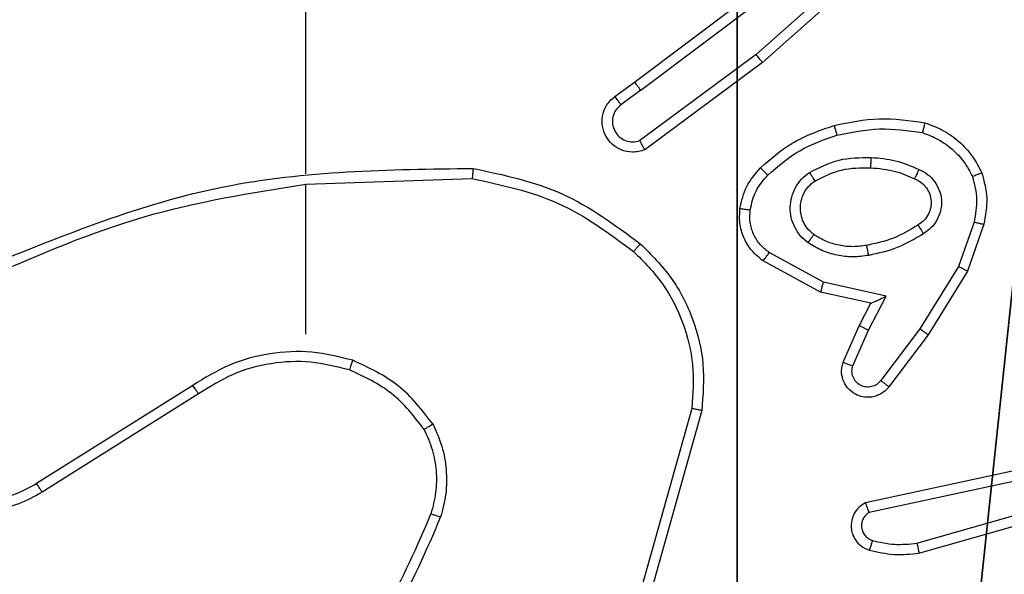
# Model space of a CAD drawing. Units: centimetres. Extents: x -332 to 310, y -303 to 330.
# Drawn here: x 34 to 36, y 61 to 62 of the extents above; entities that cross this region are included whole.
import ezdxf

# ---------------------------------------------------------------- set-up
doc = ezdxf.new("R2010")
doc.units = ezdxf.units.CM
doc.header["$LTSCALE"] = 2.54
doc.layers.get('0').update_dxf_attribs({"true_color": 0xff5454})
doc.layers.add('VP-EQ', color=7, linetype='Continuous', true_color=0x8a3492)

# ---------------------------------------------------------------- blocks, each defined once
blk = doc.blocks.new('Grupuj_35')
at = {"color": 253, "true_color": 0xa8a8a8}
mesh = blk.add_polyface(dxfattribs=at)
corners = [(67.1602, 71.8202, 0.5654), (0, 2.7298), (0, 4.66, 0.5654), (69.0905, 71.8202)]
mesh.append_faces([[corners[k] for k in face] for face in [(0, 1, 2), (1, 0, 3)]], dxfattribs={"vtx0": -1, "color": 253})
mesh = blk.add_polyface(dxfattribs=at)
corners = [(69.0905, 71.8202), (0, 0.7995, 0.5654), (0, 2.7298), (71.0207, 71.8202, 0.5654)]
mesh.append_faces([[corners[k] for k in face] for face in [(0, 1, 2), (1, 0, 3)]], dxfattribs={"vtx0": -1, "color": 253})
mesh = blk.add_polyface(dxfattribs=at)
corners = [(0, 2.7298, 3.8605), (67.1602, 71.8202, 3.2951), (0, 4.66, 3.2951), (69.0905, 71.8202, 3.8605)]
mesh.append_faces([[corners[k] for k in face] for face in [(0, 1, 2), (1, 0, 3)]], dxfattribs={"vtx0": -1, "color": 253})
mesh = blk.add_polyface(dxfattribs=at)
corners = [(71.8202, 71.8202, 1.9302), (0, 0.7995, 3.2951), (0, 0, 1.9302), (71.0207, 71.8202, 3.2951)]
mesh.append_faces([[corners[k] for k in face] for face in [(0, 1, 2), (1, 0, 3)]], dxfattribs={"vtx0": -1, "color": 253})
mesh = blk.add_polyface(dxfattribs=at)
corners = [(0, 0.7995, 3.2951), (69.0905, 71.8202, 3.8605), (0, 2.7298, 3.8605), (71.0207, 71.8202, 3.2951)]
mesh.append_faces([[corners[k] for k in face] for face in [(0, 1, 2), (1, 0, 3)]], dxfattribs={"vtx0": -1, "color": 253})
mesh = blk.add_polyface(dxfattribs=at)
corners = [(0, 0.7995, 0.5654), (71.8202, 71.8202, 1.9302), (0, 0, 1.9302), (71.0207, 71.8202, 0.5654)]
mesh.append_faces([[corners[k] for k in face] for face in [(0, 1, 2), (1, 0, 3)]], dxfattribs={"vtx0": -1, "color": 253})
blk = doc.blocks.new('Grupuj_36')
at = {"color": 0}
blk.add_blockref('Grupuj_35', (0.4095, 0, 3.8245), dxfattribs=at)
blk = doc.blocks.new('142139-1')
at = {"color": 0}
blk.add_blockref('Grupuj_36', (-78.6995, -227.7501, 239), dxfattribs=at)
blk = doc.blocks.new('Grupuj_182')
at = {"color": 0}
mesh = blk.add_polyface(dxfattribs=at)
corners = [(4.6, 4.6, 1.5), (0, 69.3, 1.5), (0, 4.6, 1.5), (4.6, 69.3, 1.5), (4.6, 0, 1.5), (4.6, 73.8293, 1.5), (69.3, 4.6, 1.5), (73.8293, 4.6, 1.5), (69.3, 0, 1.5)]
mesh.append_faces([[corners[k] for k in face] for face in [(0, 1, 2), (5, 6, 7), (6, 4, 8)]], dxfattribs={"vtx0": -1, "color": 0})
mesh.append_faces([[corners[k] for k in face] for face in [(1, 0, 3), (3, 4, 5)]], dxfattribs={"vtx0": -1, "vtx1": -1, "color": 0})
mesh.append_faces([[corners[k] for k in face] for face in [(5, 4, 6)]], dxfattribs={"vtx0": -1, "vtx1": -1, "vtx2": -1, "color": 0})
mesh.append_faces([[corners[k] for k in face] for face in [(3, 0, 4)]], dxfattribs={"vtx0": -1, "vtx2": -1, "color": 0})
mesh = blk.add_polyface(dxfattribs=at)
corners = [(73.8293, 4.6, 0), (4.6, 69.3, 0), (4.6, 73.8293, 0), (69.3, 4.6, 0), (4.6, 0, 0), (69.3, 0, 0), (0, 69.3, 0), (4.6, 4.6, 0), (0, 4.6, 0)]
mesh.append_faces([[corners[k] for k in face] for face in [(0, 1, 2), (4, 3, 5), (6, 7, 8)]], dxfattribs={"vtx0": -1, "color": 0})
mesh.append_faces([[corners[k] for k in face] for face in [(7, 1, 4)]], dxfattribs={"vtx0": -1, "vtx1": -1, "color": 0})
mesh.append_faces([[corners[k] for k in face] for face in [(1, 3, 4)]], dxfattribs={"vtx0": -1, "vtx1": -1, "vtx2": -1, "color": 0})
mesh.append_faces([[corners[k] for k in face] for face in [(1, 0, 3), (7, 6, 1)]], dxfattribs={"vtx0": -1, "vtx2": -1, "color": 0})
blk = doc.blocks.new('Grupuj_183')
at = {"color": 18, "true_color": 0x020202}
blk.add_blockref('Grupuj_182', (0, 0, 4), dxfattribs=at)
blk = doc.blocks.new('podest_tr_jk_tny_LOW')
at = {"color": 0}
blk.add_blockref('Grupuj_183', (0, 0, -4), dxfattribs=at)
blk = doc.blocks.new('Grupuj_48')
at = {"color": 251, "true_color": 0x676e6c}
mesh = blk.add_polyface(dxfattribs=at)
corners = [(4.0498, 9, -10), (0, 4.95, -10), (0, 9, -10), (0.2576, 4.95, -10), (0.2576, 4.05, -10), (4.9498, 8.7424, -10), (4.05, 0.2576, -10), (4.0498, 8.7424, -10), (4.95, 0.2576, -10), (0, 0, -10), (0, 4.05, -10), (4.05, 0, -10), (9, 9, -10), (4.9498, 9, -10), (4.95, 0, -10), (8.7424, 4.9502, -10), (9, 4.9502, -10), (8.7424, 4.0502, -10), (9, 0, -10), (9, 4.0502, -10)]
mesh.append_faces([[corners[k] for k in face] for face in [(0, 1, 2), (4, 9, 10), (12, 5, 13), (15, 12, 16), (18, 17, 19)]], dxfattribs={"vtx0": -1, "color": 251})
mesh.append_faces([[corners[k] for k in face] for face in [(1, 0, 3), (3, 0, 4), (5, 6, 7), (6, 5, 8), (9, 4, 11), (7, 4, 0), (11, 7, 6), (8, 12, 14), (14, 17, 18), (17, 14, 15)]], dxfattribs={"vtx0": -1, "vtx1": -1, "color": 251})
mesh.append_faces([[corners[k] for k in face] for face in [(11, 4, 7), (5, 12, 8), (14, 12, 15)]], dxfattribs={"vtx0": -1, "vtx1": -1, "vtx2": -1, "color": 251})
mesh = blk.add_polyface(dxfattribs=at)
corners = [(9, 0, 219.2593), (4.95, 0.2576, 219.2593), (4.95, 0, 219.2593), (8.7424, 4.0502, 219.2593), (9, 4.0502, 219.2593), (0, 0, 219.2593), (0.2576, 4.05, 219.2593), (0, 4.05, 219.2593), (4.05, 0, 219.2593), (0.2576, 4.95, 219.2593), (4.0498, 8.7424, 219.2593), (4.05, 0.2576, 219.2593), (4.9498, 8.7424, 219.2593), (4.9498, 9, 219.2593), (9, 9, 219.2593), (8.7424, 4.9502, 219.2593), (9, 4.9502, 219.2593), (0, 9, 219.2593), (0, 4.95, 219.2593), (4.0498, 9, 219.2593)]
mesh.append_faces([[corners[k] for k in face] for face in [(0, 1, 2), (3, 0, 4), (5, 6, 7), (14, 15, 16), (9, 17, 18)]], dxfattribs={"vtx0": -1, "color": 251})
mesh.append_faces([[corners[k] for k in face] for face in [(6, 8, 9), (10, 11, 12), (12, 1, 13), (13, 1, 14), (15, 1, 3), (17, 9, 19), (19, 9, 10)]], dxfattribs={"vtx0": -1, "vtx1": -1, "color": 251})
mesh.append_faces([[corners[k] for k in face] for face in [(1, 0, 3), (9, 8, 10), (14, 1, 15)]], dxfattribs={"vtx0": -1, "vtx1": -1, "vtx2": -1, "color": 251})
mesh.append_faces([[corners[k] for k in face] for face in [(6, 5, 8), (10, 8, 11), (12, 11, 1)]], dxfattribs={"vtx0": -1, "vtx2": -1, "color": 251})
blk = doc.blocks.new('Grupuj_8')
at = {"color": 0, "rotation": 90.00000000000001}
blk.add_blockref('podest_tr_jk_tny_LOW', (196.0747, 198.9835, 118.5), dxfattribs=at)
at = {"color": 0}
for name, p in [('142139-1', (205.2241, 423.7134, -54.475)), ('142139-1', (205.2241, 423.7134, -175.6551)), ('142139-1', (205.2241, 423.7134, -204)), ('Grupuj_48', (191.5247, 194.1835, 10))]:
    blk.add_blockref(name, p, dxfattribs=at)
blk = doc.blocks.new('RC1449_')
at = {"color": 7, "linetype": 'Continuous', "lineweight": 25}
for p, q in [((587.6642, 419.2845), (587.4212, 419.0683)), ((587.6776, 419.2697), (587.4337, 419.0526)), ((587.1836, 419.0145), (587.4823, 419.2398)), ((587.1957, 418.9986), (587.4954, 419.2246)), ((586.5406, 418.8351), (586.5406, 419.1906)), ((587.4212, 419.0683), (587.1938, 418.9)), ((587.4337, 419.0526), (587.2035, 418.8823)), ((587.1448, 418.9861), (587.1836, 419.0145)), ((587.1957, 418.9986), (587.1567, 418.97)), ((586.5406, 418.5213), (586.5406, 418.815)), ((586.5407, 418.8148), (586.8661, 418.8258)), ((587.8471, 418.7408), (587.8168, 418.6536)), ((587.8663, 418.7363), (587.8344, 418.6445)), ((587.5529, 418.6229), (587.4469, 418.6809)), ((587.5472, 418.6036), (587.4349, 418.6647)), ((587.8168, 418.6536), (587.7415, 418.5315)), ((587.8344, 418.6445), (587.7575, 418.5198)), ((587.6757, 418.5956), (587.5529, 418.6229)), ((587.6457, 418.5817), (587.5472, 418.6036)), ((587.6228, 418.5379), (587.6457, 418.5817)), ((587.6411, 418.5292), (587.6757, 418.5956)), ((587.5914, 418.4666), (587.6228, 418.5379)), ((587.6102, 418.4592), (587.6411, 418.5292)), ((587.7415, 418.5315), (587.665, 418.4305)), ((587.7575, 418.5198), (587.6805, 418.4182)), ((586.32, 418.421), (586.0146, 418.229)), ((586.3313, 418.4045), (586.0255, 418.2122)), ((587.2954, 418.376), (587.1962, 418.023)), ((587.3149, 418.3718), (587.215, 418.0167)), ((587.9283, 418.2546), (587.6347, 418.1913)), ((587.9328, 418.235), (587.6419, 418.1722)), ((587.7355, 418.1122), (588.1555, 418.2327)), ((587.7395, 418.0927), (588.16, 418.2133))]:
    blk.add_line(p, q, dxfattribs=at)
for points, knots in [([(587.4337, 419.0526), (587.4336, 419.0528), (587.4333, 419.0532), (587.4315, 419.0555), (587.4292, 419.0584), (587.427, 419.0612), (587.4242, 419.0646), (587.4223, 419.067), (587.4212, 419.0683)], [0, 0, 0, 0, 0.198521, 0.430682, 0.56014, 0.698067, 0.844927, 1, 1, 1, 1]), ([(587.1957, 418.9986), (587.1941, 419.0007), (587.191, 419.0049), (587.187, 419.0102), (587.1842, 419.0138), (587.1838, 419.0143), (587.1836, 419.0145)], [0, 0, 0, 0, 0.250182, 0.500023, 0.74972, 1, 1, 1, 1]), ([(587.2035, 418.8823), (587.1995, 418.8809), (587.1917, 418.8782), (587.1757, 418.8769), (587.1571, 418.8807), (587.1393, 418.8921), (587.1264, 418.9083), (587.1198, 418.9275), (587.1199, 418.9484), (587.126, 418.9652), (587.1349, 418.9779), (587.1414, 418.9833), (587.1448, 418.9861)], [0, 0, 0, 0, 0.0727664, 0.1426324, 0.2731441, 0.3922381, 0.4999152, 0.6235897, 0.7351917, 0.8549656, 0.9243866, 1, 1, 1, 1]), ([(587.1448, 418.9861), (587.145, 418.9858), (587.1454, 418.9853), (587.1481, 418.9817), (587.1521, 418.9764), (587.1552, 418.9721), (587.1567, 418.97)], [0, 0, 0, 0, 0.249596, 0.49994, 0.749837, 1, 1, 1, 1]), ([(587.1567, 418.97), (587.1532, 418.9668), (587.146, 418.9604), (587.1404, 418.9468), (587.1397, 418.9324), (587.1441, 418.9185), (587.1531, 418.9071), (587.1655, 418.8996), (587.1799, 418.8966), (587.1892, 418.8989), (587.1938, 418.9)], [0, 0, 0, 0, 0.125085, 0.250048, 0.375064, 0.50001, 0.625047, 0.749989, 0.87499, 1, 1, 1, 1]), ([(587.5736, 418.9298), (587.603, 418.9359), (587.6618, 418.9481), (587.7212, 418.9394), (587.7509, 418.935)], [0, 0, 0, 0, 0.499999, 1, 1, 1, 1]), ([(587.4297, 418.8467), (587.4493, 418.864), (587.4916, 418.9012), (587.5449, 418.9198), (587.5736, 418.9298)], [0, 0, 0, 0, 0.4629289, 1, 1, 1, 1]), ([(587.5736, 418.9298), (587.5737, 418.9295), (587.5739, 418.9289), (587.5752, 418.9245), (587.577, 418.9181), (587.5783, 418.9131), (587.579, 418.9106)], [0, 0, 0, 0, 0.25042, 0.500115, 0.749894, 1, 1, 1, 1]), ([(587.579, 418.9106), (587.6067, 418.9163), (587.6622, 418.9278), (587.7182, 418.9197), (587.7462, 418.9157)], [0, 0, 0, 0, 0.499982, 1, 1, 1, 1]), ([(587.7509, 418.935), (587.7509, 418.9347), (587.7508, 418.9342), (587.75, 418.931), (587.7491, 418.9273), (587.7483, 418.9238), (587.7473, 418.9199), (587.7466, 418.9171), (587.7462, 418.9157)], [0, 0, 0, 0, 0.221701, 0.461829, 0.589196, 0.721384, 0.858402, 1, 1, 1, 1]), ([(587.7509, 418.935), (587.7629, 418.9306), (587.787, 418.9217), (587.8183, 418.899), (587.8448, 418.8709), (587.8566, 418.8482), (587.8626, 418.8369)], [0, 0, 0, 0, 0.249992, 0.500013, 0.750006, 1, 1, 1, 1]), ([(587.4439, 418.8325), (587.4639, 418.8499), (587.5039, 418.8847), (587.554, 418.9019), (587.579, 418.9106)], [0, 0, 0, 0, 0.500007, 1, 1, 1, 1]), ([(587.7462, 418.9157), (587.7567, 418.9117), (587.7777, 418.9038), (587.805, 418.8838), (587.8284, 418.8593), (587.839, 418.8395), (587.8443, 418.8296)], [0, 0, 0, 0, 0.24993, 0.5, 0.75009, 1, 1, 1, 1]), ([(587.2035, 418.8823), (587.2035, 418.8824), (587.2034, 418.8826), (587.2028, 418.8837), (587.2018, 418.8855), (587.2001, 418.8885), (587.1974, 418.8934), (587.195, 418.8978), (587.1938, 418.9)], [0, 0, 0, 0, 0.132103, 0.262229, 0.390401, 0.516103, 0.761761, 1, 1, 1, 1]), ([(587.5254, 418.8379), (587.5443, 418.8474), (587.5822, 418.8665), (587.6245, 418.8669), (587.6457, 418.8671)], [0, 0, 0, 0, 0.4999978, 1, 1, 1, 1]), ([(587.6457, 418.8671), (587.6456, 418.8653), (587.6454, 418.8619), (587.6452, 418.8573), (587.645, 418.8536), (587.6447, 418.8501), (587.6445, 418.8476), (587.6445, 418.8472), (587.6444, 418.847)], [0, 0, 0, 0, 0.169095, 0.325878, 0.469797, 0.600616, 0.825111, 1, 1, 1, 1]), ([(587.6457, 418.8671), (587.6619, 418.8658), (587.6943, 418.8631), (587.7243, 418.8503), (587.7392, 418.8438)], [0, 0, 0, 0, 0.500006, 1, 1, 1, 1]), ([(587.3896, 418.7671), (587.3929, 418.7821), (587.3996, 418.812), (587.4197, 418.8352), (587.4297, 418.8467)], [0, 0, 0, 0, 0.5000051, 1, 1, 1, 1]), ([(587.4297, 418.8467), (587.4299, 418.8465), (587.4304, 418.8461), (587.4337, 418.8428), (587.4384, 418.8381), (587.4421, 418.8344), (587.4439, 418.8325)], [0, 0, 0, 0, 0.250433, 0.499812, 0.749727, 1, 1, 1, 1]), ([(587.536, 418.821), (587.553, 418.8296), (587.5871, 418.8468), (587.6253, 418.847), (587.6444, 418.847)], [0, 0, 0, 0, 0.499974, 1, 1, 1, 1]), ([(587.6444, 418.847), (587.6612, 418.8456), (587.6912, 418.843), (587.7187, 418.8308), (587.7308, 418.8255)], [0, 0, 0, 0, 0.558746, 1, 1, 1, 1]), ([(585.916, 418.6538), (586.0686, 418.7157), (586.3739, 418.8396), (586.7032, 418.8436), (586.8679, 418.8457)], [0, 0, 0, 0, 0.499996, 1, 1, 1, 1]), ([(586.8679, 418.8457), (586.8679, 418.8454), (586.8679, 418.845), (586.8676, 418.842), (586.8673, 418.8383), (586.8669, 418.8347), (586.8665, 418.8304), (586.8663, 418.8273), (586.8661, 418.8258)], [0, 0, 0, 0, 0.204903, 0.439325, 0.567737, 0.704488, 0.848528, 1, 1, 1, 1]), ([(586.8679, 418.8457), (586.9278, 418.833), (587.0474, 418.8076), (587.1456, 418.7347), (587.1947, 418.6983)], [0, 0, 0, 0, 0.499997, 1, 1, 1, 1]), ([(587.4096, 418.7644), (587.4125, 418.7772), (587.4182, 418.8028), (587.4353, 418.8226), (587.4439, 418.8325)], [0, 0, 0, 0, 0.500009, 1, 1, 1, 1]), ([(587.5227, 418.6999), (587.5175, 418.7042), (587.5071, 418.7129), (587.4961, 418.7302), (587.4891, 418.7493), (587.4871, 418.7697), (587.4899, 418.7899), (587.4976, 418.8088), (587.5094, 418.8255), (587.5201, 418.8338), (587.5254, 418.8379)], [0, 0, 0, 0, 0.124973, 0.250038, 0.375002, 0.499876, 0.625014, 0.750068, 0.87502, 1, 1, 1, 1]), ([(587.5254, 418.8379), (587.5268, 418.8357), (587.5296, 418.8313), (587.5331, 418.8257), (587.5355, 418.8218), (587.5358, 418.8212), (587.536, 418.821)], [0, 0, 0, 0, 0.250095, 0.499977, 0.749979, 1, 1, 1, 1]), ([(587.7392, 418.8438), (587.7384, 418.8419), (587.7368, 418.8383), (587.7347, 418.8336), (587.7331, 418.8302), (587.7319, 418.8274), (587.731, 418.8257), (587.7309, 418.8255), (587.7308, 418.8255)], [0, 0, 0, 0, 0.198307, 0.375563, 0.531921, 0.667603, 0.875124, 1, 1, 1, 1]), ([(587.7392, 418.8438), (587.7451, 418.8409), (587.7569, 418.835), (587.7706, 418.8205), (587.7801, 418.8031), (587.7842, 418.7837), (587.7828, 418.7639), (587.776, 418.7452), (587.7644, 418.729), (587.7536, 418.7215), (587.7481, 418.7178)], [0, 0, 0, 0, 0.124942, 0.2499105, 0.3749423, 0.4999444, 0.6249761, 0.7498422, 0.8748949, 1, 1, 1, 1]), ([(587.8626, 418.8369), (587.8624, 418.8368), (587.862, 418.8366), (587.8594, 418.8355), (587.8562, 418.8342), (587.8528, 418.8329), (587.8488, 418.8313), (587.8458, 418.8302), (587.8443, 418.8296)], [0, 0, 0, 0, 0.192229, 0.422772, 0.552525, 0.692077, 0.841297, 1, 1, 1, 1]), ([(587.8443, 418.8296), (587.848, 418.8149), (587.8555, 418.7855), (587.8499, 418.7557), (587.8471, 418.7408)], [0, 0, 0, 0, 0.500002, 1, 1, 1, 1]), ([(587.8626, 418.8369), (587.8669, 418.8204), (587.8757, 418.7872), (587.8694, 418.7534), (587.8663, 418.7363)], [0, 0, 0, 0, 0.495077, 1, 1, 1, 1]), ([(585.9245, 418.636), (586.0235, 418.6786), (586.2214, 418.7638), (586.4342, 418.7979), (586.5406, 418.815)], [0, 0, 0, 0, 0.499995, 1, 1, 1, 1]), ([(586.8661, 418.8258), (586.9239, 418.8134), (587.0393, 418.7886), (587.1343, 418.7183), (587.1817, 418.6832)], [0, 0, 0, 0, 0.500009, 1, 1, 1, 1]), ([(587.534, 418.7162), (587.5303, 418.7193), (587.5229, 418.7254), (587.5147, 418.7376), (587.5092, 418.7515), (587.507, 418.7667), (587.5086, 418.7822), (587.514, 418.7972), (587.5231, 418.8109), (587.5316, 418.8176), (587.536, 418.821)], [0, 0, 0, 0, 0.115901, 0.234437, 0.355541, 0.479246, 0.605549, 0.734436, 0.865907, 1, 1, 1, 1]), ([(587.7308, 418.8255), (587.7354, 418.8232), (587.7444, 418.8189), (587.7545, 418.808), (587.761, 418.7954), (587.7636, 418.7822), (587.7629, 418.769), (587.7586, 418.7561), (587.7503, 418.7435), (587.7418, 418.7378), (587.7373, 418.7347)], [0, 0, 0, 0, 0.133361, 0.261547, 0.38463, 0.502584, 0.612234, 0.730127, 0.85938, 1, 1, 1, 1]), ([(587.4349, 418.6647), (587.4271, 418.671), (587.4115, 418.6836), (587.3962, 418.7097), (587.3878, 418.7381), (587.389, 418.7575), (587.3896, 418.7671)], [0, 0, 0, 0, 0.255774, 0.507712, 0.755786, 1, 1, 1, 1]), ([(587.3896, 418.7671), (587.3899, 418.7671), (587.3905, 418.767), (587.3951, 418.7664), (587.4017, 418.7655), (587.407, 418.7648), (587.4096, 418.7644)], [0, 0, 0, 0, 0.25054, 0.500215, 0.74988, 1, 1, 1, 1]), ([(587.4469, 418.6809), (587.4406, 418.6859), (587.4279, 418.696), (587.4153, 418.7169), (587.4082, 418.7403), (587.4091, 418.7564), (587.4096, 418.7644)], [0, 0, 0, 0, 0.250054, 0.500017, 0.749969, 1, 1, 1, 1]), ([(587.7373, 418.7347), (587.7218, 418.7253), (587.6907, 418.7065), (587.6552, 418.6989), (587.6375, 418.6951)], [0, 0, 0, 0, 0.499978, 1, 1, 1, 1]), ([(587.7373, 418.7347), (587.7374, 418.7347), (587.7376, 418.7345), (587.7386, 418.733), (587.7403, 418.7304), (587.7423, 418.7272), (587.745, 418.7229), (587.747, 418.7195), (587.7481, 418.7178)], [0, 0, 0, 0, 0.124485, 0.332491, 0.468433, 0.624343, 0.801891, 1, 1, 1, 1]), ([(587.8471, 418.7408), (587.8485, 418.7405), (587.8513, 418.7399), (587.8552, 418.7389), (587.8586, 418.7381), (587.8623, 418.7373), (587.8655, 418.7365), (587.866, 418.7364), (587.8663, 418.7363)], [0, 0, 0, 0, 0.141163, 0.27777, 0.409443, 0.53652, 0.776682, 1, 1, 1, 1]), ([(587.5227, 418.6999), (587.5242, 418.702), (587.5272, 418.7063), (587.531, 418.7117), (587.5335, 418.7154), (587.5338, 418.7159), (587.534, 418.7162)], [0, 0, 0, 0, 0.250168, 0.499901, 0.750085, 1, 1, 1, 1]), ([(587.6375, 418.6951), (587.6285, 418.6939), (587.6106, 418.6914), (587.5834, 418.6945), (587.5573, 418.7023), (587.5417, 418.7116), (587.534, 418.7162)], [0, 0, 0, 0, 0.249992, 0.499983, 0.749981, 1, 1, 1, 1]), ([(587.7481, 418.7178), (587.7315, 418.7078), (587.6982, 418.6877), (587.6602, 418.6795), (587.6412, 418.6755)], [0, 0, 0, 0, 0.499995, 1, 1, 1, 1]), ([(587.1947, 418.6983), (587.1945, 418.698), (587.194, 418.6974), (587.1905, 418.6934), (587.1862, 418.6884), (587.1832, 418.6849), (587.1817, 418.6832)], [0, 0, 0, 0, 0.279727, 0.559175, 0.779599, 1, 1, 1, 1]), ([(587.1947, 418.6983), (587.2162, 418.6768), (587.2591, 418.6339), (587.3001, 418.5517), (587.3221, 418.4626), (587.3173, 418.4021), (587.3149, 418.3718)], [0, 0, 0, 0, 0.2499971, 0.4999998, 0.7500001, 1, 1, 1, 1]), ([(587.6412, 418.6755), (587.6309, 418.6741), (587.6103, 418.6714), (587.5793, 418.6751), (587.5494, 418.6839), (587.5316, 418.6946), (587.5227, 418.6999)], [0, 0, 0, 0, 0.249955, 0.499979, 0.750068, 1, 1, 1, 1]), ([(587.6412, 418.6755), (587.6407, 418.678), (587.6397, 418.6832), (587.6385, 418.6897), (587.6376, 418.6942), (587.6375, 418.6948), (587.6375, 418.6951)], [0, 0, 0, 0, 0.250115, 0.499557, 0.749805, 1, 1, 1, 1]), ([(587.1817, 418.6832), (587.2018, 418.6629), (587.2419, 418.6223), (587.28, 418.5449), (587.3015, 418.4614), (587.2974, 418.4045), (587.2954, 418.376)], [0, 0, 0, 0, 0.2498667, 0.4999903, 0.7501265, 1, 1, 1, 1]), ([(587.4349, 418.6647), (587.4351, 418.6649), (587.4355, 418.6654), (587.4376, 418.6683), (587.44, 418.6715), (587.4421, 418.6744), (587.4444, 418.6775), (587.4461, 418.6798), (587.4469, 418.6809)], [0, 0, 0, 0, 0.235808, 0.480955, 0.607061, 0.735638, 0.866631, 1, 1, 1, 1]), ([(586.0255, 418.2122), (586.0105, 418.2038), (585.9805, 418.1871), (585.9299, 418.1754), (585.8783, 418.1742), (585.8283, 418.1846), (585.782, 418.2052), (585.7409, 418.2355), (585.7066, 418.2751), (585.6827, 418.3204), (585.6693, 418.3686), (585.6662, 418.4178), (585.674, 418.4686), (585.698, 418.5296), (585.74, 418.5801), (585.7986, 418.6196), (585.8372, 418.6298), (585.8604, 418.6359)], [0, 0, 0, 0, 0.062543, 0.125084, 0.187631, 0.25017, 0.310208, 0.37191, 0.435274, 0.500309, 0.557567, 0.617264, 0.679397, 0.743964, 0.8553, 0.912921, 1, 1, 1, 1]), ([(587.8344, 418.6445), (587.8341, 418.6447), (587.8335, 418.645), (587.8296, 418.6471), (587.8238, 418.6501), (587.8191, 418.6524), (587.8168, 418.6536)], [0, 0, 0, 0, 0.249871, 0.499541, 0.749592, 1, 1, 1, 1]), ([(586.0146, 418.229), (586.0009, 418.2214), (585.9735, 418.2061), (585.9273, 418.1953), (585.8801, 418.1943), (585.8338, 418.2038), (585.7907, 418.2232), (585.753, 418.2517), (585.7224, 418.2877), (585.7005, 418.3296), (585.6882, 418.3752), (585.6864, 418.4224), (585.6949, 418.4689), (585.7135, 418.5124), (585.7412, 418.5507), (585.7765, 418.5819), (585.8179, 418.6052), (585.8484, 418.6126), (585.8636, 418.6162)], [0, 0, 0, 0, 0.062508, 0.125016, 0.187507, 0.250018, 0.312498, 0.375013, 0.437506, 0.500008, 0.562505, 0.624999, 0.687513, 0.749991, 0.812496, 0.874994, 0.937503, 1, 1, 1, 1]), ([(587.5472, 418.6036), (587.5473, 418.6038), (587.5475, 418.6043), (587.5484, 418.6073), (587.5494, 418.6108), (587.5505, 418.6144), (587.5517, 418.6184), (587.5525, 418.6214), (587.5529, 418.6229)], [0, 0, 0, 0, 0.207378, 0.442843, 0.571558, 0.707035, 0.850115, 1, 1, 1, 1]), ([(587.6457, 418.5817), (587.6458, 418.5818), (587.6462, 418.5819), (587.6485, 418.583), (587.6521, 418.5846), (587.6575, 418.5871), (587.6655, 418.5907), (587.6719, 418.5938), (587.6757, 418.5956)], [0, 0, 0, 0, 0.101593, 0.214353, 0.344609, 0.495974, 0.698209, 1, 1, 1, 1]), ([(587.6228, 418.5379), (587.6232, 418.5378), (587.6238, 418.5376), (587.628, 418.5357), (587.634, 418.5327), (587.6388, 418.5304), (587.6411, 418.5292)], [0, 0, 0, 0, 0.250335, 0.500006, 0.749804, 1, 1, 1, 1]), ([(587.7575, 418.5198), (587.7573, 418.52), (587.7568, 418.5205), (587.7532, 418.5231), (587.7479, 418.527), (587.7437, 418.53), (587.7415, 418.5315)], [0, 0, 0, 0, 0.249677, 0.500128, 0.749913, 1, 1, 1, 1]), ([(586.6327, 418.4702), (586.6061, 418.4768), (586.5528, 418.4902), (586.4701, 418.4853), (586.3899, 418.4646), (586.3433, 418.4355), (586.32, 418.421)], [0, 0, 0, 0, 0.249921, 0.499982, 0.750055, 1, 1, 1, 1]), ([(586.6261, 418.4513), (586.601, 418.4576), (586.5508, 418.4704), (586.4726, 418.4662), (586.397, 418.446), (586.3532, 418.4183), (586.3313, 418.4045)], [0, 0, 0, 0, 0.250008, 0.499998, 0.750009, 1, 1, 1, 1]), ([(586.6261, 418.4513), (586.6263, 418.4515), (586.6265, 418.4521), (586.628, 418.4565), (586.6301, 418.4627), (586.6318, 418.4677), (586.6327, 418.4702)], [0, 0, 0, 0, 0.2502161, 0.4998272, 0.7497245, 1, 1, 1, 1]), ([(586.7895, 418.3451), (586.7684, 418.3723), (586.7263, 418.4267), (586.6639, 418.4557), (586.6327, 418.4702)], [0, 0, 0, 0, 0.500005, 1, 1, 1, 1]), ([(587.6805, 418.4182), (587.6801, 418.4176), (587.6759, 418.4122), (587.6679, 418.4055), (587.6555, 418.3999), (587.6436, 418.3974), (587.6294, 418.3981), (587.6136, 418.4037), (587.5993, 418.4155), (587.5901, 418.4321), (587.5871, 418.45), (587.59, 418.4612), (587.5914, 418.4666)], [0, 0, 0, 0, 0.014962, 0.14118, 0.210678, 0.293764, 0.39043, 0.500621, 0.635457, 0.763655, 0.885171, 1, 1, 1, 1]), ([(587.5914, 418.4666), (587.5916, 418.4665), (587.5921, 418.4663), (587.5954, 418.4651), (587.599, 418.4636), (587.6024, 418.4623), (587.6062, 418.4608), (587.6089, 418.4597), (587.6102, 418.4592)], [0, 0, 0, 0, 0.2277966, 0.4700402, 0.5968201, 0.7274205, 0.8619057, 1, 1, 1, 1]), ([(586.7721, 418.3351), (586.7525, 418.3604), (586.7133, 418.411), (586.6552, 418.4378), (586.6261, 418.4513)], [0, 0, 0, 0, 0.5000165, 1, 1, 1, 1]), ([(587.665, 418.4305), (587.6625, 418.4278), (587.6575, 418.4223), (587.647, 418.418), (587.6358, 418.4174), (587.625, 418.4208), (587.6161, 418.4277), (587.6102, 418.4373), (587.6077, 418.4484), (587.6094, 418.4556), (587.6102, 418.4592)], [0, 0, 0, 0, 0.125101, 0.250269, 0.375, 0.500037, 0.62488, 0.749985, 0.874995, 1, 1, 1, 1]), ([(587.6805, 418.4182), (587.6805, 418.4182), (587.6803, 418.4184), (587.6792, 418.4193), (587.6776, 418.4206), (587.6749, 418.4227), (587.6707, 418.4261), (587.6669, 418.4291), (587.665, 418.4305)], [0, 0, 0, 0, 0.139728, 0.274988, 0.406453, 0.533871, 0.774802, 1, 1, 1, 1]), ([(586.3313, 418.4045), (586.3312, 418.4046), (586.3309, 418.405), (586.3293, 418.4074), (586.3272, 418.4104), (586.3252, 418.4134), (586.3228, 418.417), (586.321, 418.4197), (586.32, 418.421)], [0, 0, 0, 0, 0.195061, 0.426689, 0.555763, 0.69471, 0.84282, 1, 1, 1, 1]), ([(587.3149, 418.3718), (587.3146, 418.3719), (587.3142, 418.372), (587.3113, 418.3726), (587.3077, 418.3733), (587.3042, 418.3741), (587.3, 418.375), (587.297, 418.3757), (587.2954, 418.376)], [0, 0, 0, 0, 0.201588, 0.434976, 0.564388, 0.70121, 0.846631, 1, 1, 1, 1]), ([(586.7895, 418.3451), (586.7879, 418.3443), (586.785, 418.3426), (586.7811, 418.3403), (586.7779, 418.3384), (586.7748, 418.3367), (586.7726, 418.3354), (586.7723, 418.3352), (586.7721, 418.3351)], [0, 0, 0, 0, 0.1673748, 0.3226357, 0.46552, 0.5967783, 0.8223183, 1, 1, 1, 1]), ([(586.7721, 418.3351), (586.7779, 418.3221), (586.7895, 418.2962), (586.7966, 418.2539), (586.7964, 418.2111), (586.7891, 418.1836), (586.7855, 418.1699)], [0, 0, 0, 0, 0.2500061, 0.5000061, 0.750004, 1, 1, 1, 1]), ([(586.7895, 418.3451), (586.7958, 418.3309), (586.8086, 418.3023), (586.8164, 418.2558), (586.8163, 418.2086), (586.8084, 418.1784), (586.8044, 418.1632)], [0, 0, 0, 0, 0.249953, 0.500007, 0.750059, 1, 1, 1, 1]), ([(586.0255, 418.2122), (586.0253, 418.2124), (586.025, 418.2129), (586.0225, 418.2168), (586.0189, 418.2224), (586.0161, 418.2268), (586.0146, 418.229)], [0, 0, 0, 0, 0.250224, 0.499896, 0.749746, 1, 1, 1, 1]), ([(587.6347, 418.1913), (587.6303, 418.1886), (587.6216, 418.1833), (587.6125, 418.1709), (587.6073, 418.1569), (587.6064, 418.1432), (587.6091, 418.1302), (587.6151, 418.1177), (587.6262, 418.1054), (587.6369, 418.1009), (587.6426, 418.0985)], [0, 0, 0, 0, 0.128828, 0.254904, 0.378241, 0.500381, 0.595372, 0.710349, 0.84526, 1, 1, 1, 1]), ([(587.6347, 418.1913), (587.6349, 418.191), (587.6351, 418.1905), (587.6363, 418.1872), (587.6377, 418.1835), (587.639, 418.1801), (587.6404, 418.1763), (587.6414, 418.1736), (587.6419, 418.1722)], [0, 0, 0, 0, 0.22841, 0.470553, 0.597132, 0.727689, 0.862112, 1, 1, 1, 1]), ([(586.5776, 417.8171), (586.6194, 417.8709), (586.704, 417.9794), (586.7581, 418.106), (586.7855, 418.1699)], [0, 0, 0, 0, 0.494661, 1, 1, 1, 1]), ([(586.5928, 417.8041), (586.6358, 417.8594), (586.7218, 417.97), (586.7769, 418.0988), (586.8044, 418.1632)], [0, 0, 0, 0, 0.500006, 1, 1, 1, 1]), ([(586.7855, 418.1699), (586.7856, 418.1698), (586.786, 418.1697), (586.7885, 418.1688), (586.7918, 418.1676), (586.7953, 418.1664), (586.7996, 418.1649), (586.8028, 418.1638), (586.8044, 418.1632)], [0, 0, 0, 0, 0.18146, 0.407707, 0.538748, 0.680611, 0.834649, 1, 1, 1, 1]), ([(587.6419, 418.1722), (587.6396, 418.1706), (587.6348, 418.1672), (587.6299, 418.1599), (587.6272, 418.1515), (587.6269, 418.1428), (587.6292, 418.1343), (587.6339, 418.1269), (587.6403, 418.1209), (587.6457, 418.1187), (587.6485, 418.1177)], [0, 0, 0, 0, 0.125115, 0.250135, 0.375103, 0.500154, 0.624968, 0.750017, 0.874975, 1, 1, 1, 1]), ([(587.6485, 418.1177), (587.6477, 418.1152), (587.6462, 418.1101), (587.6443, 418.1038), (587.6429, 418.0994), (587.6427, 418.0988), (587.6426, 418.0985)], [0, 0, 0, 0, 0.2503469, 0.5003448, 0.7502059, 1, 1, 1, 1]), ([(587.6485, 418.1177), (587.6628, 418.1144), (587.6915, 418.108), (587.7208, 418.1108), (587.7355, 418.1122)], [0, 0, 0, 0, 0.500008, 1, 1, 1, 1]), ([(587.6426, 418.0985), (587.6586, 418.095), (587.6906, 418.0878), (587.7232, 418.0911), (587.7395, 418.0927)], [0, 0, 0, 0, 0.500023, 1, 1, 1, 1]), ([(587.7355, 418.1122), (587.7358, 418.1106), (587.7365, 418.1076), (587.7374, 418.1035), (587.7381, 418.0999), (587.7389, 418.0963), (587.7394, 418.0934), (587.7395, 418.0929), (587.7395, 418.0927)], [0, 0, 0, 0, 0.152177, 0.296738, 0.433517, 0.561958, 0.796712, 1, 1, 1, 1])]:
    blk.add_open_spline(points, degree=3, knots=knots, dxfattribs=at)
blk = doc.blocks.new('RC1449_2D')
at = {"layer": 'VP-EQ', "color": 0}
blk.add_blockref('RC1449_', (0, 0), dxfattribs=at)

msp = doc.modelspace()

# ---------------------------------------------------------------- block references
at = {"color": 0}
msp.add_blockref('Grupuj_8', (-160.4079, -138.2615), dxfattribs=at)
at = {"layer": 'VP-EQ', "color": 0}
msp.add_blockref('RC1449_2D', (-552.2176, -357.3578), dxfattribs=at)

doc.saveas('drawing.dxf')
